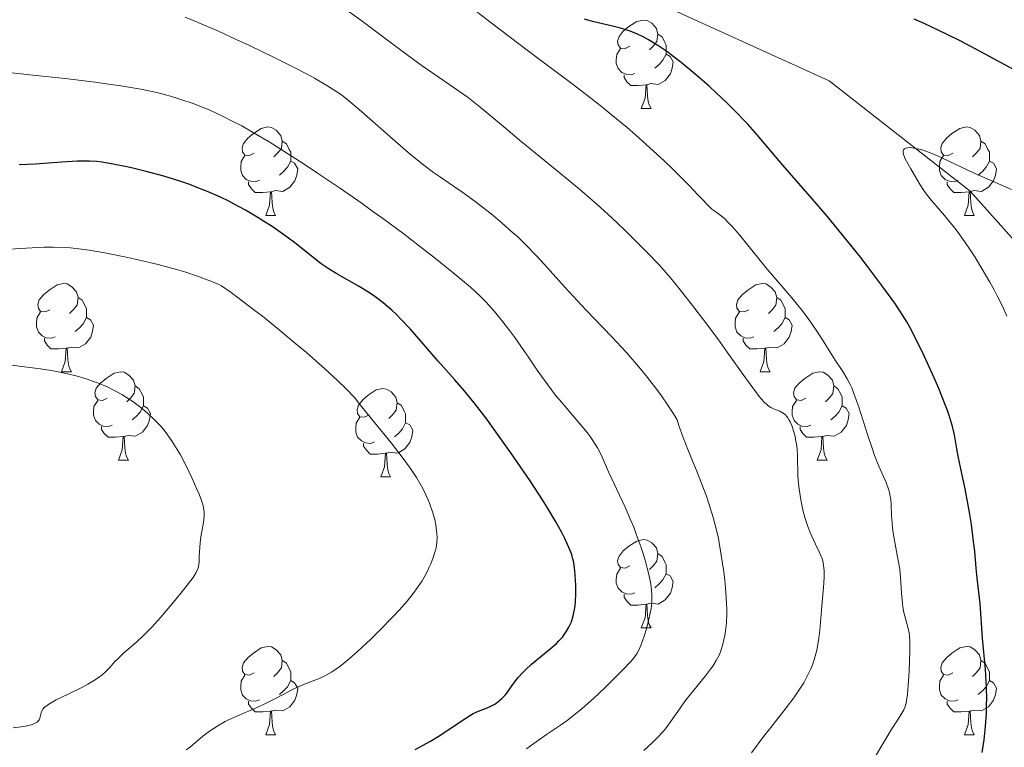
# Model space of a CAD drawing. Units: metres. Extents: x 650446 to 654966, y 4750506 to 4753575.
# Drawn here: x 651923 to 652035, y 4751814 to 4751897 of the extents above; entities that cross this region are included whole.
import ezdxf

# ---------------------------------------------------------------- set-up
doc = ezdxf.new("R2010")
doc.units = ezdxf.units.M
doc.header["$MEASUREMENT"] = 0
doc.linetypes.add('DGN Style 3', pattern=[76.16196, 54.4014, -21.76056])
for name, color, linetype, lineweight in [('Carátula', 7, 'Continuous', 0), ('Entidades rústicas y varios', 7, 'Continuous', 0), ('Hidrografía', 7, 'Continuous', 0), ('Relieve y altimetría', 7, 'Continuous', 0)]:
    doc.layers.add(name, color=color, linetype=linetype, lineweight=lineweight)

msp = doc.modelspace()

# ---------------------------------------------------------------- linework, layer by layer
at = {"layer": 'Carátula', "color": 7, "linetype": 'Continuous', "lineweight": 0}
msp.add_3dface([(650511.95, 4750506.11), (654965.84, 4750605.42), (654899.64, 4753574.69), (650445.75, 4753475.38)], dxfattribs=at)
at = {"layer": 'Entidades rústicas y varios', "color": 92, "linetype": 'Continuous', "lineweight": 0, "flags": 128}
for points in [[(651992.24, 4751893.84), (651991.71, 4751893.58), (651991.18, 4751893.63), (651990.91, 4751894), (651990.86, 4751894.43), (651991.02, 4751894.95), (651991.5, 4751895.54), (651992.13, 4751896.07), (651993.03, 4751896.66), (651993.78, 4751896.82), (651994.2, 4751896.76), (651994.73, 4751896.45), (651995.26, 4751895.86), (651995.42, 4751895.22), (651995.31, 4751894.37), (651994.89, 4751893.84), (651994.47, 4751893.42)], [(651995.42, 4751895.22), (651995.9, 4751894.91), (651996.21, 4751894.27), (651996.37, 4751893.95), (651996.37, 4751893.37), (651996.37, 4751892.94), (651996, 4751892.25), (651995.58, 4751891.77), (651995.1, 4751891.35)], [(651992.82, 4751890.76), (651992.4, 4751890.6), (651991.81, 4751890.66), (651991.34, 4751890.87), (651990.91, 4751891.3), (651990.7, 4751891.88), (651990.7, 4751892.3), (651990.75, 4751892.89), (651991.18, 4751893.58)], [(651996.37, 4751892.94), (651996.83, 4751892.69), (651997.17, 4751892.08), (651997.06, 4751891.35), (651996.85, 4751890.71), (651996.27, 4751889.97), (651995.47, 4751889.49), (651994.62, 4751889.6), (651994.19, 4751889.47)], [(651994.08, 4751889.47), (651993.19, 4751889.38), (651992.35, 4751889.38), (651991.92, 4751889.81), (651991.6, 4751890.29), (651991.6, 4751890.6)], [(651993.54, 4751886.78), (651993.97, 4751887.94), (651994.08, 4751889.47), (651994.19, 4751889.47), (651994.23, 4751888.88), (651994.26, 4751888.2), (651994.33, 4751887.58), (651994.45, 4751887.18), (651994.66, 4751886.78)], [(651993.54, 4751886.78), (651994.66, 4751886.78)], [(651949.6, 4751881.7), (651949.07, 4751881.44), (651948.54, 4751881.49), (651948.28, 4751881.86), (651948.22, 4751882.29), (651948.38, 4751882.81), (651948.86, 4751883.4), (651949.5, 4751883.93), (651950.4, 4751884.52), (651951.14, 4751884.68), (651951.56, 4751884.62), (651952.1, 4751884.31), (651952.62, 4751883.72), (651952.78, 4751883.08), (651952.68, 4751882.23), (651952.25, 4751881.7), (651951.83, 4751881.28)], [(652028.93, 4751881.7), (652028.4, 4751881.44), (652027.87, 4751881.49), (652027.6, 4751881.86), (652027.55, 4751882.29), (652027.71, 4751882.81), (652028.19, 4751883.4), (652028.82, 4751883.93), (652029.72, 4751884.52), (652030.47, 4751884.68), (652030.89, 4751884.62), (652031.42, 4751884.31), (652031.95, 4751883.72), (652032.11, 4751883.08), (652032, 4751882.23), (652031.58, 4751881.7), (652031.16, 4751881.28)], [(651952.78, 4751883.08), (651953.26, 4751882.77), (651953.58, 4751882.13), (651953.74, 4751881.81), (651953.74, 4751881.23), (651953.74, 4751880.8), (651953.36, 4751880.11), (651952.94, 4751879.63), (651952.46, 4751879.21)], [(652032.11, 4751883.08), (652032.59, 4751882.77), (652032.9, 4751882.13), (652033.06, 4751881.81), (652033.06, 4751881.23), (652033.06, 4751880.8), (652032.69, 4751880.11), (652032.27, 4751879.63), (652031.79, 4751879.21)], [(651950.18, 4751878.62), (651949.76, 4751878.46), (651949.18, 4751878.52), (651948.7, 4751878.73), (651948.28, 4751879.16), (651948.06, 4751879.74), (651948.06, 4751880.16), (651948.12, 4751880.75), (651948.54, 4751881.44)], [(651953.74, 4751880.8), (651954.19, 4751880.55), (651954.54, 4751879.94), (651954.42, 4751879.21), (651954.22, 4751878.57), (651953.63, 4751877.83), (651952.84, 4751877.35), (651951.98, 4751877.46), (651951.56, 4751877.33)], [(652029.51, 4751878.62), (652029.09, 4751878.46), (652028.5, 4751878.52), (652028.03, 4751878.73), (652027.6, 4751879.16), (652027.39, 4751879.74), (652027.39, 4751880.16), (652027.44, 4751880.75), (652027.87, 4751881.44)], [(652033.06, 4751880.8), (652033.52, 4751880.55), (652033.86, 4751879.94), (652033.75, 4751879.21), (652033.54, 4751878.57), (652032.96, 4751877.83), (652032.16, 4751877.35), (652031.31, 4751877.46), (652030.88, 4751877.33)], [(651951.44, 4751877.33), (651950.56, 4751877.24), (651949.71, 4751877.24), (651949.28, 4751877.67), (651948.96, 4751878.15), (651948.96, 4751878.46)], [(652030.77, 4751877.33), (652029.88, 4751877.24), (652029.04, 4751877.24), (652028.61, 4751877.67), (652028.29, 4751878.15), (652028.29, 4751878.46)], [(651950.9, 4751874.64), (651951.34, 4751875.8), (651951.44, 4751877.33), (651951.56, 4751877.33), (651951.59, 4751876.74), (651951.62, 4751876.06), (651951.7, 4751875.44), (651951.81, 4751875.04), (651952.02, 4751874.64)], [(652030.23, 4751874.64), (652030.66, 4751875.8), (652030.77, 4751877.33), (652030.88, 4751877.33), (652030.92, 4751876.74), (652030.95, 4751876.06), (652031.02, 4751875.44), (652031.14, 4751875.04), (652031.35, 4751874.64)], [(651950.9, 4751874.64), (651952.02, 4751874.64)], [(652030.23, 4751874.64), (652031.35, 4751874.64)], [(651926.41, 4751863.93), (651925.88, 4751863.67), (651925.35, 4751863.72), (651925.09, 4751864.09), (651925.03, 4751864.52), (651925.19, 4751865.04), (651925.67, 4751865.63), (651926.31, 4751866.16), (651927.21, 4751866.75), (651927.95, 4751866.91), (651928.38, 4751866.85), (651928.91, 4751866.54), (651929.44, 4751865.95), (651929.6, 4751865.31), (651929.49, 4751864.46), (651929.06, 4751863.93), (651928.64, 4751863.51)], [(652005.74, 4751863.93), (652005.21, 4751863.67), (652004.68, 4751863.72), (652004.41, 4751864.09), (652004.36, 4751864.52), (652004.52, 4751865.04), (652005, 4751865.63), (652005.63, 4751866.16), (652006.53, 4751866.75), (652007.28, 4751866.91), (652007.7, 4751866.85), (652008.23, 4751866.54), (652008.76, 4751865.95), (652008.92, 4751865.31), (652008.81, 4751864.46), (652008.39, 4751863.93), (652007.97, 4751863.51)], [(651929.6, 4751865.31), (651930.07, 4751865), (651930.39, 4751864.36), (651930.55, 4751864.04), (651930.55, 4751863.46), (651930.55, 4751863.03), (651930.18, 4751862.34), (651929.76, 4751861.86), (651929.28, 4751861.44)], [(652008.92, 4751865.31), (652009.4, 4751865), (652009.71, 4751864.36), (652009.87, 4751864.04), (652009.87, 4751863.46), (652009.87, 4751863.03), (652009.5, 4751862.34), (652009.08, 4751861.86), (652008.6, 4751861.44)], [(651927, 4751860.85), (651926.57, 4751860.69), (651925.99, 4751860.75), (651925.51, 4751860.96), (651925.09, 4751861.39), (651924.87, 4751861.97), (651924.87, 4751862.39), (651924.93, 4751862.98), (651925.35, 4751863.67)], [(651930.55, 4751863.03), (651931, 4751862.78), (651931.35, 4751862.17), (651931.24, 4751861.44), (651931.03, 4751860.8), (651930.44, 4751860.06), (651929.65, 4751859.58), (651928.8, 4751859.69), (651928.37, 4751859.56)], [(652006.32, 4751860.85), (652005.9, 4751860.69), (652005.31, 4751860.75), (652004.84, 4751860.96), (652004.41, 4751861.39), (652004.2, 4751861.97), (652004.2, 4751862.39), (652004.25, 4751862.98), (652004.68, 4751863.67)], [(652009.87, 4751863.03), (652010.33, 4751862.78), (652010.67, 4751862.17), (652010.56, 4751861.44), (652010.35, 4751860.8), (652009.77, 4751860.06), (652008.97, 4751859.58), (652008.12, 4751859.69), (652007.69, 4751859.56)], [(651928.26, 4751859.56), (651927.37, 4751859.47), (651926.52, 4751859.47), (651926.1, 4751859.9), (651925.78, 4751860.38), (651925.78, 4751860.69)], [(652007.58, 4751859.56), (652006.69, 4751859.47), (652005.85, 4751859.47), (652005.42, 4751859.9), (652005.1, 4751860.38), (652005.1, 4751860.69)], [(651927.71, 4751856.87), (651928.15, 4751858.03), (651928.26, 4751859.56), (651928.37, 4751859.56), (651928.4, 4751858.97), (651928.44, 4751858.29), (651928.51, 4751857.67), (651928.62, 4751857.27), (651928.84, 4751856.87)], [(652007.04, 4751856.87), (652007.47, 4751858.03), (652007.58, 4751859.56), (652007.69, 4751859.56), (652007.73, 4751858.97), (652007.76, 4751858.29), (652007.83, 4751857.67), (652007.95, 4751857.27), (652008.16, 4751856.87)], [(651927.71, 4751856.87), (651928.84, 4751856.87)], [(651932.89, 4751853.9), (651932.36, 4751853.63), (651931.83, 4751853.69), (651931.56, 4751854.06), (651931.51, 4751854.48), (651931.67, 4751855), (651932.15, 4751855.6), (651932.78, 4751856.13), (651933.68, 4751856.71), (651934.43, 4751856.87), (651934.85, 4751856.82), (651935.38, 4751856.5), (651935.91, 4751855.92), (651936.07, 4751855.28), (651935.96, 4751854.43), (651935.54, 4751853.9), (651935.12, 4751853.47)], [(652007.04, 4751856.87), (652008.16, 4751856.87)], [(652012.21, 4751853.9), (652011.68, 4751853.63), (652011.15, 4751853.69), (652010.89, 4751854.06), (652010.83, 4751854.48), (652010.99, 4751855), (652011.47, 4751855.6), (652012.11, 4751856.13), (652013.01, 4751856.71), (652013.75, 4751856.87), (652014.18, 4751856.82), (652014.71, 4751856.5), (652015.24, 4751855.92), (652015.4, 4751855.28), (652015.29, 4751854.43), (652014.86, 4751853.9), (652014.44, 4751853.47)], [(651936.07, 4751855.28), (651936.55, 4751854.96), (651936.86, 4751854.32), (651937.02, 4751854), (651937.02, 4751853.42), (651937.02, 4751853), (651936.65, 4751852.31), (651936.23, 4751851.83), (651935.75, 4751851.41)], [(651962.66, 4751851.99), (651962.13, 4751851.73), (651961.6, 4751851.78), (651961.33, 4751852.15), (651961.28, 4751852.58), (651961.44, 4751853.1), (651961.92, 4751853.69), (651962.55, 4751854.22), (651963.45, 4751854.81), (651964.2, 4751854.97), (651964.62, 4751854.91), (651965.15, 4751854.6), (651965.68, 4751854.01), (651965.84, 4751853.37), (651965.73, 4751852.52), (651965.31, 4751851.99), (651964.89, 4751851.57)], [(652015.4, 4751855.28), (652015.87, 4751854.96), (652016.19, 4751854.32), (652016.35, 4751854), (652016.35, 4751853.42), (652016.35, 4751853), (652015.98, 4751852.31), (652015.56, 4751851.83), (652015.08, 4751851.41)], [(651933.47, 4751850.82), (651933.05, 4751850.66), (651932.46, 4751850.72), (651931.99, 4751850.93), (651931.56, 4751851.35), (651931.35, 4751851.94), (651931.35, 4751852.36), (651931.4, 4751852.94), (651931.83, 4751853.63)], [(651937.02, 4751853), (651937.48, 4751852.75), (651937.82, 4751852.13), (651937.71, 4751851.41), (651937.5, 4751850.77), (651936.92, 4751850.03), (651936.12, 4751849.55), (651935.27, 4751849.65), (651934.84, 4751849.52)], [(651965.84, 4751853.37), (651966.32, 4751853.06), (651966.63, 4751852.42), (651966.79, 4751852.1), (651966.79, 4751851.52), (651966.79, 4751851.09), (651966.42, 4751850.4), (651966, 4751849.92), (651965.52, 4751849.5)], [(652012.8, 4751850.82), (652012.37, 4751850.66), (652011.79, 4751850.72), (652011.31, 4751850.93), (652010.89, 4751851.35), (652010.67, 4751851.94), (652010.67, 4751852.36), (652010.73, 4751852.94), (652011.15, 4751853.63)], [(652016.35, 4751853), (652016.8, 4751852.75), (652017.15, 4751852.13), (652017.04, 4751851.41), (652016.83, 4751850.77), (652016.24, 4751850.03), (652015.45, 4751849.55), (652014.6, 4751849.65), (652014.17, 4751849.52)], [(651963.24, 4751848.91), (651962.82, 4751848.75), (651962.23, 4751848.81), (651961.76, 4751849.02), (651961.33, 4751849.45), (651961.12, 4751850.03), (651961.12, 4751850.45), (651961.17, 4751851.04), (651961.6, 4751851.73)], [(651934.73, 4751849.52), (651933.84, 4751849.44), (651933, 4751849.44), (651932.57, 4751849.87), (651932.25, 4751850.34), (651932.25, 4751850.66)], [(651966.79, 4751851.09), (651967.25, 4751850.84), (651967.59, 4751850.23), (651967.48, 4751849.5), (651967.27, 4751848.86), (651966.69, 4751848.12), (651965.89, 4751847.64), (651965.04, 4751847.75), (651964.61, 4751847.62)], [(652014.06, 4751849.52), (652013.17, 4751849.44), (652012.32, 4751849.44), (652011.9, 4751849.87), (652011.58, 4751850.34), (652011.58, 4751850.66)], [(651934.19, 4751846.84), (651934.62, 4751848), (651934.73, 4751849.52), (651934.84, 4751849.52), (651934.88, 4751848.94), (651934.91, 4751848.25), (651934.98, 4751847.64), (651935.1, 4751847.24), (651935.31, 4751846.84)], [(652013.51, 4751846.84), (652013.95, 4751848), (652014.06, 4751849.52), (652014.17, 4751849.52), (652014.2, 4751848.94), (652014.24, 4751848.25), (652014.31, 4751847.64), (652014.42, 4751847.24), (652014.64, 4751846.84)], [(651964.5, 4751847.62), (651963.61, 4751847.53), (651962.77, 4751847.53), (651962.34, 4751847.96), (651962.02, 4751848.44), (651962.02, 4751848.75)], [(651963.96, 4751844.93), (651964.39, 4751846.09), (651964.5, 4751847.62), (651964.61, 4751847.62), (651964.65, 4751847.03), (651964.68, 4751846.35), (651964.75, 4751845.73), (651964.87, 4751845.33), (651965.08, 4751844.93)], [(651934.19, 4751846.84), (651935.31, 4751846.84)], [(652013.51, 4751846.84), (652014.64, 4751846.84)], [(651963.96, 4751844.93), (651965.08, 4751844.93)], [(651992.24, 4751834.85), (651991.71, 4751834.58), (651991.18, 4751834.64), (651990.91, 4751835.01), (651990.86, 4751835.43), (651991.02, 4751835.95), (651991.5, 4751836.55), (651992.13, 4751837.08), (651993.03, 4751837.66), (651993.78, 4751837.82), (651994.2, 4751837.77), (651994.73, 4751837.45), (651995.26, 4751836.87), (651995.42, 4751836.23), (651995.31, 4751835.38), (651994.89, 4751834.85), (651994.47, 4751834.42)], [(651995.42, 4751836.23), (651995.9, 4751835.91), (651996.21, 4751835.27), (651996.37, 4751834.95), (651996.37, 4751834.37), (651996.37, 4751833.95), (651996, 4751833.26), (651995.58, 4751832.78), (651995.1, 4751832.36)], [(651992.82, 4751831.77), (651992.4, 4751831.61), (651991.81, 4751831.67), (651991.34, 4751831.88), (651990.91, 4751832.3), (651990.7, 4751832.89), (651990.7, 4751833.31), (651990.75, 4751833.89), (651991.18, 4751834.58)], [(651996.37, 4751833.95), (651996.83, 4751833.7), (651997.17, 4751833.08), (651997.06, 4751832.36), (651996.85, 4751831.72), (651996.27, 4751830.98), (651995.47, 4751830.5), (651994.62, 4751830.6), (651994.19, 4751830.47)], [(651994.08, 4751830.47), (651993.19, 4751830.39), (651992.35, 4751830.39), (651991.92, 4751830.82), (651991.6, 4751831.29), (651991.6, 4751831.61)], [(651993.54, 4751827.79), (651993.97, 4751828.95), (651994.08, 4751830.47), (651994.19, 4751830.47), (651994.23, 4751829.89), (651994.26, 4751829.2), (651994.33, 4751828.59), (651994.45, 4751828.19), (651994.66, 4751827.79)], [(651993.54, 4751827.79), (651994.66, 4751827.79)], [(651949.6, 4751822.71), (651949.07, 4751822.44), (651948.54, 4751822.5), (651948.28, 4751822.87), (651948.22, 4751823.29), (651948.38, 4751823.81), (651948.86, 4751824.41), (651949.5, 4751824.94), (651950.4, 4751825.52), (651951.14, 4751825.68), (651951.56, 4751825.63), (651952.1, 4751825.31), (651952.62, 4751824.73), (651952.78, 4751824.09), (651952.68, 4751823.24), (651952.25, 4751822.71), (651951.83, 4751822.28)], [(652028.93, 4751822.71), (652028.4, 4751822.44), (652027.87, 4751822.5), (652027.6, 4751822.87), (652027.55, 4751823.29), (652027.71, 4751823.81), (652028.19, 4751824.41), (652028.82, 4751824.94), (652029.72, 4751825.52), (652030.47, 4751825.68), (652030.89, 4751825.63), (652031.42, 4751825.31), (652031.95, 4751824.73), (652032.11, 4751824.09), (652032, 4751823.24), (652031.58, 4751822.71), (652031.16, 4751822.28)], [(651952.78, 4751824.09), (651953.26, 4751823.77), (651953.58, 4751823.13), (651953.74, 4751822.81), (651953.74, 4751822.23), (651953.74, 4751821.81), (651953.36, 4751821.12), (651952.94, 4751820.64), (651952.46, 4751820.22)], [(652032.11, 4751824.09), (652032.59, 4751823.77), (652032.9, 4751823.13), (652033.06, 4751822.81), (652033.06, 4751822.23), (652033.06, 4751821.81), (652032.69, 4751821.12), (652032.27, 4751820.64), (652031.79, 4751820.22)], [(651950.18, 4751819.63), (651949.76, 4751819.47), (651949.18, 4751819.53), (651948.7, 4751819.74), (651948.28, 4751820.16), (651948.06, 4751820.75), (651948.06, 4751821.17), (651948.12, 4751821.75), (651948.54, 4751822.44)], [(652029.51, 4751819.63), (652029.09, 4751819.47), (652028.5, 4751819.53), (652028.03, 4751819.74), (652027.6, 4751820.16), (652027.39, 4751820.75), (652027.39, 4751821.17), (652027.44, 4751821.75), (652027.87, 4751822.44)], [(651953.74, 4751821.81), (651954.19, 4751821.56), (651954.54, 4751820.94), (651954.42, 4751820.22), (651954.22, 4751819.58), (651953.63, 4751818.84), (651952.84, 4751818.36), (651951.98, 4751818.46), (651951.56, 4751818.33)], [(652033.06, 4751821.81), (652033.52, 4751821.56), (652033.86, 4751820.94), (652033.75, 4751820.22), (652033.54, 4751819.58), (652032.96, 4751818.84), (652032.16, 4751818.36), (652031.31, 4751818.46), (652030.88, 4751818.33)], [(651951.44, 4751818.33), (651950.56, 4751818.25), (651949.71, 4751818.25), (651949.28, 4751818.68), (651948.96, 4751819.15), (651948.96, 4751819.47)], [(652030.77, 4751818.33), (652029.88, 4751818.25), (652029.04, 4751818.25), (652028.61, 4751818.68), (652028.29, 4751819.15), (652028.29, 4751819.47)], [(651950.9, 4751815.65), (651951.34, 4751816.81), (651951.44, 4751818.33), (651951.56, 4751818.33), (651951.59, 4751817.75), (651951.62, 4751817.06), (651951.7, 4751816.45), (651951.81, 4751816.05), (651952.02, 4751815.65)], [(652030.23, 4751815.65), (652030.66, 4751816.81), (652030.77, 4751818.33), (652030.88, 4751818.33), (652030.92, 4751817.75), (652030.95, 4751817.06), (652031.02, 4751816.45), (652031.14, 4751816.05), (652031.35, 4751815.65)], [(651950.9, 4751815.65), (651952.02, 4751815.65)], [(652030.23, 4751815.65), (652031.35, 4751815.65)]]:
    msp.add_lwpolyline(points, dxfattribs=at)
at = {"layer": 'Hidrografía', "color": 142, "linetype": 'DGN Style 3', "lineweight": 13}
msp.add_polyline3d([(652073.88, 4751790.4, 935), (652071.38, 4751799.4, 935), (652067.38, 4751807.4, 936.87), (652058.88, 4751815.4, 940), (652055.38, 4751825.4, 940), (652049.88, 4751841.4, 940.41), (652044.38, 4751858.4, 945), (652038.88, 4751868.4, 945), (652030.88, 4751877.4, 945), (652014.88, 4751889.9, 950), (651998.38, 4751897.4, 950), (651987.38, 4751902.4, 950), (651980.38, 4751907.4, 950), (651973.88, 4751913.9, 951.93), (651956.38, 4751920.9, 955), (651944.38, 4751926.9, 955), (651936.88, 4751927.4, 955)], dxfattribs=at)
at = {"layer": 'Relieve y altimetría', "color": 36, "linetype": 'Continuous', "lineweight": 0, "flags": 128}
for points, elevation in [([(652009.67, 4751852.17), (652009.29, 4751852.39), (652008.56, 4751852.68), (652008.27, 4751852.81), (652008.12, 4751852.9), (652007.88, 4751853.07), (652007.47, 4751853.46), (652006.94, 4751854.08), (652006.61, 4751854.5), (652005.36, 4751856.2), (652003.3, 4751859.1), (652002.22, 4751860.62), (652000.62, 4751862.77), (651999.63, 4751864.08), (651997.85, 4751866.33), (651996.85, 4751867.54), (651996.37, 4751868.11), (651995.6, 4751868.97), (651994.21, 4751870.43), (651992.6, 4751872.05), (651991.67, 4751872.95), (651990.16, 4751874.39), (651988.52, 4751875.88), (651987.67, 4751876.63), (651986.8, 4751877.38), (651985.03, 4751878.86), (651981.54, 4751881.7), (651979.9, 4751883.04), (651977.67, 4751884.91), (651975.08, 4751887.07), (651973.93, 4751887.98), (651973.38, 4751888.38), (651972.31, 4751889.13), (651969.98, 4751890.71), (651968.56, 4751891.71), (651965.94, 4751893.64), (651961.69, 4751896.81), (651959.32, 4751898.52)], 960), ([(652020.03, 4751813.02), (652021.29, 4751815.19), (652021.93, 4751816.22), (652022.71, 4751817.44), (652023.03, 4751817.94), (652023.35, 4751818.49), (652023.47, 4751818.77), (652023.61, 4751819.25), (652023.67, 4751819.53), (652023.77, 4751820.26), (652023.9, 4751821.77), (652023.97, 4751822.93), (652024.05, 4751825.1), (652024.03, 4751826.28), (652023.99, 4751826.87), (652023.94, 4751827.22), (652023.8, 4751827.87), (652023.37, 4751829.54), (652023.25, 4751830.2), (652023.2, 4751830.56), (652023.1, 4751831.73), (652022.98, 4751833.51), (652022.88, 4751834.48), (652022.61, 4751836.04), (652022.21, 4751838.15), (652022.07, 4751839.17), (652022.02, 4751839.67), (652021.97, 4751840.61), (652021.91, 4751841.8), (652021.86, 4751842.36), (652021.78, 4751842.9), (652021.73, 4751843.16), (652021.62, 4751843.55), (652021.33, 4751844.32), (652020.52, 4751846.15), (652020.04, 4751847.36), (652019.79, 4751848.08), (652019.27, 4751849.66), (652018.22, 4751852.97), (652017.69, 4751854.42), (652017.43, 4751855.05), (652017.26, 4751855.42), (652016.92, 4751856.08), (652016.44, 4751856.91), (652015.56, 4751858.19), (652014.99, 4751859.09), (652014.19, 4751860.4), (652013.71, 4751861.16), (652012.92, 4751862.31), (652012.48, 4751862.93), (652011.77, 4751863.88), (652010.65, 4751865.28), (652009.49, 4751866.61), (652007.82, 4751868.54), (652006.88, 4751869.7), (652005.47, 4751871.5), (652004.71, 4751872.44), (652003.91, 4751873.34), (652003.5, 4751873.77), (652002.94, 4751874.31), (652002.65, 4751874.55), (652002.21, 4751874.89), (652001.77, 4751875.2), (652001.54, 4751875.33), (651999.97, 4751876.99), (651998.97, 4751878.02), (651997.07, 4751879.91), (651996.17, 4751880.78), (651994.47, 4751882.36), (651992.9, 4751883.77), (651991.93, 4751884.61), (651990.14, 4751886.11), (651989.22, 4751886.86), (651987.46, 4751888.23), (651985.64, 4751889.62), (651982.7, 4751891.81), (651980.88, 4751893.18), (651976.35, 4751896.62), (651973.8, 4751898.58)], 955), ([(651960.32, 4751887.68), (651959.5, 4751888.31), (651958.97, 4751888.68), (651957.83, 4751889.4), (651956.43, 4751890.21), (651955.62, 4751890.66), (651954.22, 4751891.4), (651951.7, 4751892.66), (651949.05, 4751893.93), (651947.64, 4751894.59), (651945.53, 4751895.55), (651942.6, 4751896.81), (651941.75, 4751897.16)], 965), ([(651992.72, 4751824.42), (651993.08, 4751824.94), (651993.23, 4751825.2), (651993.49, 4751825.78), (651993.87, 4751826.86), (651994.12, 4751827.68), (651994.41, 4751828.79), (651994.53, 4751829.32), (651994.66, 4751829.99), (651994.7, 4751830.31), (651994.75, 4751830.8), (651994.75, 4751831.58), (651994.66, 4751832.47), (651994.58, 4751832.98), (651994.36, 4751834.01), (651994.22, 4751834.57), (651993.97, 4751835.48), (651993.52, 4751836.92), (651992.98, 4751838.44), (651992.68, 4751839.22), (651992.37, 4751839.99), (651991.7, 4751841.51), (651989.83, 4751845.52), (651988.98, 4751847.43), (651988.56, 4751848.25), (651988.05, 4751849.08), (651987.75, 4751849.52), (651987.4, 4751849.99), (651986.58, 4751850.98), (651984.71, 4751853.15), (651983.78, 4751854.27), (651983.35, 4751854.83), (651982.52, 4751855.95), (651981.74, 4751857.06), (651980.73, 4751858.55), (651980.22, 4751859.29), (651979.17, 4751860.78), (651978.63, 4751861.51), (651977.83, 4751862.56), (651977.03, 4751863.55), (651976.63, 4751864.01), (651975.85, 4751864.87), (651975.44, 4751865.29), (651974.55, 4751866.13), (651973.87, 4751866.73), (651972.2, 4751868.13), (651970, 4751869.88), (651968.72, 4751870.88), (651966.61, 4751872.49), (651964.3, 4751874.2), (651963.08, 4751875.08), (651961.84, 4751875.97), (651959.29, 4751877.75), (651956.77, 4751879.45), (651955.16, 4751880.52), (651952.24, 4751882.4), (651951.29, 4751882.99), (651949.61, 4751883.99), (651948.18, 4751884.8), (651947.34, 4751885.24), (651945.84, 4751885.99), (651944.47, 4751886.61), (651943.8, 4751886.89), (651942.79, 4751887.29), (651941.17, 4751887.84), (651940.11, 4751888.17), (651939.52, 4751888.33), (651938.53, 4751888.58), (651936.73, 4751888.96), (651934.44, 4751889.35), (651933.07, 4751889.55), (651931.54, 4751889.76), (651928.12, 4751890.17), (651924.47, 4751890.57), (651922.07, 4751890.82)], 970), ([(651993.85, 4751813.88), (651994.79, 4751814.73), (651995.59, 4751815.55), (651995.95, 4751815.95), (651996.28, 4751816.34), (651996.87, 4751817.12), (651997.95, 4751818.69), (651998.52, 4751819.5), (651999.51, 4751820.74), (652000.85, 4751822.36), (652001.42, 4751823.1), (652001.66, 4751823.44), (652002.06, 4751824.08), (652002.37, 4751824.69), (652002.53, 4751825.09), (652002.8, 4751825.95), (652003.02, 4751826.92), (652003.1, 4751827.47), (652003.2, 4751828.38), (652003.25, 4751829.41), (652003.24, 4751829.97), (652003.23, 4751830.57), (652003.15, 4751831.86), (652003.02, 4751833.23), (652002.91, 4751834.17), (652002.63, 4751836.07), (652002.3, 4751837.94), (652002.09, 4751838.88), (652001.71, 4751840.34), (652001.23, 4751841.91), (652000.94, 4751842.74), (652000.61, 4751843.61), (651999.87, 4751845.46), (651998.82, 4751848.07), (651998.3, 4751849.41), (651997.82, 4751850.76), (651997.6, 4751851.43), (651997.26, 4751851.98), (651996.56, 4751853.08), (651995.82, 4751854.15), (651995.31, 4751854.85), (651994.25, 4751856.21), (651993.45, 4751857.2), (651991.81, 4751859.09), (651990.21, 4751860.85), (651987.3, 4751863.89), (651984.83, 4751866.53), (651982.55, 4751869.05), (651981.64, 4751870.04), (651980.35, 4751871.37), (651979.51, 4751872.19), (651978.93, 4751872.71), (651977.75, 4751873.75), (651976.49, 4751874.8), (651975.84, 4751875.32), (651974.83, 4751876.11), (651973.27, 4751877.24), (651972.22, 4751877.97), (651970.75, 4751878.97), (651969.97, 4751879.52), (651968.72, 4751880.45), (651968.05, 4751880.98), (651967.35, 4751881.56), (651965.89, 4751882.8), (651961.79, 4751886.44), (651960.32, 4751887.68)], 965), ([(652035.04, 4751863.2), (652034.54, 4751864.34), (652033.96, 4751865.51), (652033.65, 4751866.11), (652033.13, 4751867.06), (652032.26, 4751868.54), (652031.41, 4751869.92), (652030.96, 4751870.62), (652030.25, 4751871.67), (652029.51, 4751872.69), (652029.13, 4751873.19), (652027.96, 4751874.61), (652026.51, 4751876.32), (652025.9, 4751877.09), (652025.64, 4751877.45), (652025.19, 4751878.12), (652024.81, 4751878.76), (652024.14, 4751879.94), (652023.52, 4751881.06), (652023.31, 4751881.54), (652023.26, 4751881.81), (652023.26, 4751881.93), (652023.31, 4751882.08), (652023.42, 4751882.2), (652023.57, 4751882.27), (652023.75, 4751882.31), (652024.07, 4751882.33), (652024.25, 4751882.32), (652024.71, 4751882.25), (652025.25, 4751882.12), (652025.55, 4751882.03), (652026.03, 4751881.86), (652026.55, 4751881.67), (652027.66, 4751881.18), (652031.34, 4751879.45), (652033.16, 4751878.63), (652035.57, 4751877.57)], 945), ([(651968.6, 4751843.87), (651968.01, 4751844.87), (651967.56, 4751845.56), (651967.24, 4751846.03), (651966.52, 4751847.02), (651965.14, 4751848.8), (651963.24, 4751851.12), (651962.42, 4751852.15), (651961.48, 4751853.33), (651960.97, 4751853.94), (651959.99, 4751854.99), (651959.1, 4751855.86), (651958.56, 4751856.36), (651957.61, 4751857.22), (651955.52, 4751859.05), (651954.33, 4751860.06), (651952.44, 4751861.63), (651950.52, 4751863.19), (651949.57, 4751863.93), (651947.79, 4751865.28), (651946.98, 4751865.87), (651945.89, 4751866.62), (651945.5, 4751866.81), (651944.67, 4751867.17), (651943.78, 4751867.52), (651943.14, 4751867.75), (651941.82, 4751868.18), (651940.79, 4751868.49), (651938.68, 4751869.05), (651936.59, 4751869.56), (651935.25, 4751869.85), (651932.82, 4751870.34), (651930.85, 4751870.69), (651929.99, 4751870.82), (651928.75, 4751870.95), (651928.13, 4751870.99), (651926.82, 4751871.02), (651925.71, 4751871.01), (651923.01, 4751870.88), (651917.46, 4751870.51)], 980), ([(651922.24, 4751816.44), (651923.43, 4751816.61), (651923.96, 4751816.7), (651924.41, 4751816.82), (651924.59, 4751816.89), (651924.82, 4751817), (651924.94, 4751817.08), (651925.12, 4751817.26), (651925.18, 4751817.35), (651925.26, 4751817.55), (651925.4, 4751818.16), (651925.51, 4751818.42), (651925.59, 4751818.55), (651925.76, 4751818.74), (651926.15, 4751819.05), (651926.74, 4751819.41), (651927.11, 4751819.61), (651928.55, 4751820.32), (651930.01, 4751821.04), (651930.72, 4751821.42), (651931.67, 4751821.98), (651932.07, 4751822.26), (651932.3, 4751822.44), (651932.71, 4751822.79), (651933.22, 4751823.31), (651933.79, 4751823.96), (651934.06, 4751824.26), (651934.75, 4751824.92), (651936.28, 4751826.23), (651936.99, 4751826.89), (651937.37, 4751827.26), (651937.97, 4751827.88), (651939, 4751829.02), (651940.64, 4751830.93), (651941.43, 4751831.91), (651942.42, 4751833.18), (651942.65, 4751833.52), (651943, 4751834.07), (651943.2, 4751834.5), (651943.27, 4751834.75), (651943.34, 4751835.24), (651943.36, 4751835.89), (651943.41, 4751836.92), (651943.46, 4751837.49), (651943.59, 4751838.38), (651943.8, 4751839.54), (651943.88, 4751840.05), (651943.93, 4751840.65), (651943.92, 4751840.94), (651943.85, 4751841.41), (651943.79, 4751841.66), (651943.6, 4751842.26), (651943.33, 4751842.99), (651943.1, 4751843.55), (651942.57, 4751844.76), (651941.88, 4751846.2), (651941.21, 4751847.46), (651940.86, 4751848.07), (651940.3, 4751848.97), (651939.69, 4751849.83), (651939.36, 4751850.24), (651939.02, 4751850.65), (651938.29, 4751851.43), (651937.5, 4751852.16), (651936.95, 4751852.63), (651936.57, 4751852.93), (651935.8, 4751853.5), (651934.99, 4751854.03), (651934.57, 4751854.29), (651933.93, 4751854.65), (651932.91, 4751855.16), (651931.82, 4751855.62), (651931.24, 4751855.83), (651930.64, 4751856.03), (651929.39, 4751856.4), (651928.07, 4751856.73), (651927.16, 4751856.92), (651926.55, 4751857.03), (651925.32, 4751857.23), (651923.23, 4751857.49), (651920.57, 4751857.8)], 985), ([(652006.04, 4751813.62), (652007.47, 4751815.49), (652008.26, 4751816.5), (652009.99, 4751818.71), (652010.85, 4751819.85), (652011.63, 4751820.99), (652011.98, 4751821.55), (652012.28, 4751822.1), (652012.47, 4751822.45), (652012.79, 4751823.16), (652012.93, 4751823.5), (652013.17, 4751824.18), (652013.36, 4751824.84), (652013.47, 4751825.28), (652013.64, 4751826.13), (652013.71, 4751826.61), (652013.82, 4751827.54), (652014.03, 4751830.28), (652014.27, 4751832.89), (652014.32, 4751833.65), (652014.32, 4751834), (652014.31, 4751834.32), (652014.25, 4751834.89), (652014.14, 4751835.42), (652014.03, 4751835.75), (652013.74, 4751836.44), (652013.33, 4751837.32), (652012.73, 4751838.61), (652012.45, 4751839.3), (652012.11, 4751840.34), (652011.92, 4751841.03), (652011.65, 4751842.35), (652011.46, 4751843.57), (652011.39, 4751844.17), (652011.33, 4751845.11), (652011.29, 4751847.29), (652011.23, 4751848.07), (652011.19, 4751848.47), (652011.07, 4751849.19), (652011, 4751849.54), (652010.87, 4751850.06), (652010.64, 4751850.77), (652010.45, 4751851.19), (652010.35, 4751851.38), (652010.2, 4751851.63), (652010.03, 4751851.84), (652009.91, 4751851.97), (652009.67, 4751852.17)], 960), ([(651941.87, 4751813.93), (651942.37, 4751814.29), (651943.78, 4751815.49), (651944.52, 4751816.06), (651944.92, 4751816.34), (651945.58, 4751816.75), (651946.29, 4751817.15), (651946.67, 4751817.34), (651947.88, 4751817.89), (651949.68, 4751818.65), (651950.65, 4751819.09), (651952.17, 4751819.86), (651954.19, 4751820.9), (651955.12, 4751821.32), (651955.97, 4751821.66), (651957.09, 4751822.1), (651957.7, 4751822.39), (651958.36, 4751822.77), (651958.72, 4751823.01), (651959.3, 4751823.42), (651959.94, 4751823.92), (651960.39, 4751824.29), (651961.33, 4751825.12), (651962.8, 4751826.48), (651963.76, 4751827.42), (651965.49, 4751829.2), (651966.04, 4751829.79), (651966.95, 4751830.83), (651967.65, 4751831.71), (651968.04, 4751832.23), (651968.65, 4751833.15), (651969.18, 4751834.09), (651969.47, 4751834.68), (651969.64, 4751835.05), (651969.93, 4751835.78), (651970.16, 4751836.5), (651970.25, 4751836.87), (651970.34, 4751837.46), (651970.36, 4751838.1), (651970.35, 4751838.46), (651970.27, 4751839.14), (651970.21, 4751839.51), (651970.09, 4751840.09), (651969.84, 4751840.99), (651969.51, 4751841.94), (651969.31, 4751842.42), (651968.86, 4751843.38), (651968.6, 4751843.87)], 980), ([(651980.5, 4751814.06), (651981.35, 4751814.67), (651982.8, 4751815.67), (651984.39, 4751816.76), (651985.12, 4751817.28), (651986.24, 4751818.15), (651986.84, 4751818.65), (651988.1, 4751819.77), (651989.35, 4751820.94), (651990.14, 4751821.71), (651991.48, 4751823.06), (651992.4, 4751824.03), (651992.72, 4751824.42)], 970)]:
    msp.add_lwpolyline(points, dxfattribs=dict(at, elevation=elevation))
at = {"layer": 'Relieve y altimetría', "color": 36, "linetype": 'Continuous', "lineweight": 30, "flags": 128}
for points, elevation in [([(652005.08, 4751885.58), (652004.51, 4751886.18), (652003.3, 4751887.39), (652002.06, 4751888.56), (652001.24, 4751889.31), (651999.66, 4751890.69), (651998.08, 4751891.99), (651997.13, 4751892.72), (651996.54, 4751893.16), (651995.42, 4751893.92), (651994.37, 4751894.57), (651993.84, 4751894.86), (651993.03, 4751895.25), (651992.15, 4751895.6), (651991.68, 4751895.75), (651991.17, 4751895.9), (651990.12, 4751896.17), (651988.01, 4751896.67), (651987.08, 4751896.91)], 950), ([(652024.49, 4751896.96), (652025.64, 4751896.46), (652028.17, 4751895.25), (652029.8, 4751894.44), (652032.56, 4751892.99), (652036.67, 4751890.74)], 950), ([(652032.24, 4751813.65), (652032.36, 4751814.36), (652032.47, 4751815.1), (652032.63, 4751816.58), (652032.72, 4751818.08), (652032.75, 4751819.08), (652032.76, 4751819.73), (652032.74, 4751821.02), (652032.71, 4751821.71), (652032.63, 4751823.06), (652032.3, 4751826.62), (652032.02, 4751830.58), (652031.66, 4751833.44), (652031.57, 4751834.59), (652031.41, 4751836.49), (652031.28, 4751837.62), (652031.02, 4751839.55), (652030.8, 4751840.91), (652030.31, 4751843.57), (652029.95, 4751845.31), (652029.53, 4751847.28), (652029.36, 4751848.13), (652029.09, 4751849.73), (652028.88, 4751850.66), (652028.54, 4751851.8), (652028.3, 4751852.48), (652028.02, 4751853.24), (652027.33, 4751854.97), (652026.8, 4751856.2), (652025.67, 4751858.69), (652024.84, 4751860.4), (652024.06, 4751861.87), (652023.68, 4751862.54), (652022.9, 4751863.81), (652022.32, 4751864.66), (652020.97, 4751866.53), (652019.25, 4751868.8), (652018.3, 4751870.03), (652016.82, 4751871.9), (652014.66, 4751874.55), (652012.77, 4751876.76), (652010.6, 4751879.21), (652009.6, 4751880.35), (652006.69, 4751883.8), (652005.64, 4751884.98), (652005.08, 4751885.58)], 950), ([(651950.66, 4751873.99), (651949.95, 4751874.42), (651948.59, 4751875.23), (651947.31, 4751875.93), (651946.7, 4751876.25), (651945.78, 4751876.69), (651944.36, 4751877.32), (651943.01, 4751877.86), (651942.29, 4751878.13), (651941.16, 4751878.52), (651939.32, 4751879.09), (651937.32, 4751879.63), (651935.98, 4751879.96), (651935.13, 4751880.15), (651933.57, 4751880.47), (651932.3, 4751880.68), (651931.73, 4751880.75), (651930.88, 4751880.8), (651930.45, 4751880.81), (651929.49, 4751880.79), (651927.75, 4751880.69), (651924.74, 4751880.47), (651922.9, 4751880.36)], 975), ([(651967.89, 4751813.97), (651969.61, 4751814.93), (651970.49, 4751815.45), (651971.81, 4751816.32), (651973.44, 4751817.44), (651974.15, 4751817.89), (651974.47, 4751818.06), (651975.05, 4751818.33), (651976.03, 4751818.7), (651976.47, 4751818.89), (651976.9, 4751819.13), (651977.08, 4751819.26), (651977.45, 4751819.54), (651977.71, 4751819.77), (651978.09, 4751820.17), (651978.27, 4751820.38), (651978.78, 4751821.09), (651979.28, 4751821.78), (651979.57, 4751822.16), (651980.09, 4751822.74), (651980.39, 4751823.05), (651981.07, 4751823.66), (651983.19, 4751825.41), (651983.9, 4751826.03), (651984.2, 4751826.32), (651984.58, 4751826.74), (651984.75, 4751826.95), (651985.06, 4751827.41), (651985.32, 4751827.86), (651985.44, 4751828.1), (651985.61, 4751828.5), (651985.82, 4751829.15), (651985.98, 4751829.9), (651986.04, 4751830.31), (651986.08, 4751830.75), (651986.12, 4751831.66), (651986.11, 4751832.6), (651986.08, 4751833.2), (651986, 4751834.28), (651985.87, 4751835.22), (651985.75, 4751835.75), (651985.64, 4751836.11), (651985.33, 4751836.91), (651984.86, 4751837.96), (651984.52, 4751838.62), (651983.85, 4751839.85), (651982.91, 4751841.41), (651982.33, 4751842.34), (651980.92, 4751844.49), (651978.74, 4751847.67), (651977.61, 4751849.26), (651975.99, 4751851.49), (651975.25, 4751852.47), (651974.58, 4751853.34), (651973.4, 4751854.79), (651972.38, 4751855.97), (651971.12, 4751857.36), (651970.49, 4751858.07), (651967.34, 4751861.71), (651966.26, 4751862.87), (651965.74, 4751863.4), (651965.23, 4751863.88), (651964.24, 4751864.72), (651963.31, 4751865.43), (651962.7, 4751865.84), (651961.52, 4751866.55), (651958.97, 4751867.99), (651958.1, 4751868.53), (651957.66, 4751868.83), (651957.21, 4751869.15), (651956.29, 4751869.86), (651954.35, 4751871.39), (651953.33, 4751872.17), (651952.8, 4751872.55), (651951.74, 4751873.29), (651950.66, 4751873.99)], 975)]:
    msp.add_lwpolyline(points, dxfattribs=dict(at, elevation=elevation))

doc.saveas('drawing.dxf')
